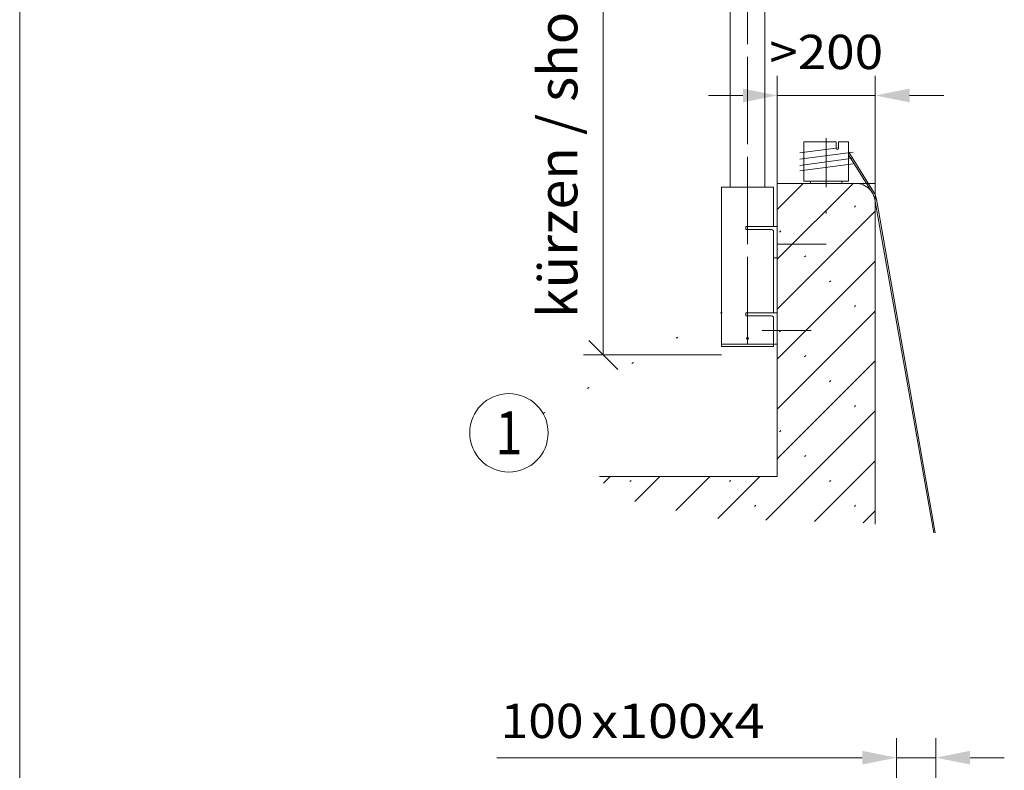
# Model space of a CAD drawing. Units: millimetres. Extents: x 0 to 210, y 0 to 297.
# Drawn here: x 0 to 50, y 153 to 191 of the extents above; entities that cross this region are included whole.
import ezdxf
from ezdxf.enums import TextEntityAlignment as Align

# ---------------------------------------------------------------- set-up
doc = ezdxf.new("R2010")
doc.units = ezdxf.units.MM
doc.header["$LTSCALE"] = 5
for name, pattern in [('AUSGEZOGEN', [0]), ('DASHDOT', [1, 0.5, -0.25, 0, -0.25]), ('DIVIDE', [1.25, 0.5, -0.25, 0, -0.25, 0, -0.25]), ('DOTX2', [0.5, 0, -0.5])]:
    doc.linetypes.add(name, pattern=pattern)
for name, color, linetype in [('Layer0', 7, 'Continuous'), ('Layer21', 7, 'Continuous'), ('Layer4', 7, 'Continuous'), ('Layer41', 7, 'Continuous'), ('Layer61', 7, 'Continuous')]:
    doc.layers.add(name, color=color, linetype=linetype)
doc.styles.add('Arial', font='arial.ttf')
doc.dimstyles.new('ISO-25', dxfattribs={"dimtxt": 2.5, "dimasz": 2.5, "dimexe": 1.25, "dimexo": 0.625, "dimtad": 1, "dimtxsty": 'Standard', "dimcen": 2.5, "dimadec": 0, "dimazin": 0, "dimtfac": 1, "dimtmove": 0, "dimatfit": 3, "dimfxl": 1, "dimarcsym": 0})

# ---------------------------------------------------------------- blocks, each defined once
blk = doc.blocks.new('Planungshilfe_DE-EN-FR_nNn02')
at = {"layer": 'Layer0', "color": 96, "linetype": 'AUSGEZOGEN', "lineweight": 18, "true_color": 0x008000}
blk.add_line((0, 297), (0, 0), dxfattribs=at)
blk = doc.blocks.new('*D4')
at = {"layer": 'Layer0', "color": 6, "linetype": 'AUSGEZOGEN', "lineweight": 18, "true_color": 0xff00ff}
for p, q in [((29.022, 210.626), (30.507, 209.141)), ((36.234, 209.883), (28.764, 209.883)), ((29.764, 209.883), (29.764, 173.768)), ((30.507, 173.026), (29.022, 174.511)), ((35.793, 173.768), (28.764, 173.768))]:
    blk.add_line(p, q, dxfattribs=at)
blk = doc.blocks.new('_OBLIQUE')
at = {"color": 0, "linetype": 'ByBlock', "lineweight": -2}
blk.add_line((-0.5, -0.5), (0.5, 0.5), dxfattribs=at)
blk = doc.blocks.new('*D29')
at = {"layer": 'Layer0', "linetype": 'AUSGEZOGEN', "lineweight": 18, "true_color": 0xff00ff}
for points in [[(44.723, 153.231), (42.973, 153.581), (42.973, 152.881)], [(46.723, 153.231), (48.473, 152.881), (48.473, 153.581)]]:
    blk.add_hatch(color=6, dxfattribs=at).paths.add_polyline_path(points, flags=0)
at = {"layer": 'Layer0', "color": 6, "linetype": 'AUSGEZOGEN', "lineweight": 18, "true_color": 0xff00ff}
for p, q in [((44.723, 146.965), (44.723, 154.231)), ((46.723, 146.965), (46.723, 154.231)), ((42.973, 153.231), (24.336, 153.231)), ((42.973, 153.231), (41.223, 153.231)), ((46.723, 153.231), (44.723, 153.231)), ((48.473, 153.231), (50.223, 153.231))]:
    blk.add_line(p, q, dxfattribs=at)
at = {"layer": 'Layer0', "color": 6, "linetype": 'AUSGEZOGEN', "lineweight": 18, "true_color": 0xff00ff, "style": 'Arial'}
for s, width, p, p2 in [('100', 1.035837, (24.536, 154.231), (28.756, 154.231)), ('x100x4', 1.12254, (29.156, 154.231), (37.996, 154.231))]:
    blk.add_text(s, height=1.75, dxfattribs=dict(at, width=width)).set_placement(p, p2, align=Align.FIT)
blk = doc.blocks.new('SEILP_S_nNn033')
at = {"layer": 'Layer21', "color": 56, "linetype": 'AUSGEZOGEN', "lineweight": 18, "true_color": 0x808000}
for p, q in [((41.647, 184.637), (39.994, 184.637)), ((39.994, 184.637), (39.994, 182.637)), ((41.647, 184.637), (41.647, 184.297)), ((42.28, 184.637), (41.768, 184.637)), ((41.768, 184.637), (41.768, 184.297)), ((42.28, 184.637), (42.28, 184.157)), ((41.707, 184.237), (41.708, 184.237)), ((42.28, 183.917), (42.28, 182.637)), ((42.28, 182.637), (39.994, 182.637)), ((40.337, 182.637), (40.337, 182.517)), ((41.937, 182.517), (40.337, 182.517)), ((41.937, 182.637), (41.937, 182.517))]:
    blk.add_line(p, q, dxfattribs=at)
for centre, start, end in [((41.707, 184.297), 180, 270), ((41.708, 184.297), 270, 0)]:
    blk.add_arc(centre, 0.06, start, end, dxfattribs=at)
blk.add_ellipse((42.28, 184.037), major_axis=(0, -0.12), ratio=0.053333, start_param=3.141593, end_param=6.283185, dxfattribs=at)
at = {"layer": 'Layer41', "color": 1, "linetype": 'DASHDOT', "lineweight": 18, "true_color": 0xff0000}
blk.add_line((41.137, 184.826), (41.137, 180.911), dxfattribs=at)
blk = doc.blocks.new('WANDT_S_nNn051')
at = {"layer": 'Layer0', "color": 56, "linetype": 'AUSGEZOGEN', "lineweight": 18, "true_color": 0x808000}
for p, q in [((38.453, 182.317), (35.793, 182.317)), ((38.637, 174.317), (35.793, 174.317))]:
    blk.add_line(p, q, dxfattribs=at)
for centre in [(38.353, 180.057), (38.353, 175.657)]:
    blk.add_arc(centre, 0.1, 0, 90, dxfattribs=at)
at = {"layer": 'Layer21', "color": 56, "linetype": 'AUSGEZOGEN', "lineweight": 18, "true_color": 0x808000}
for p, q in [((35.793, 182.317), (35.793, 174.197)), ((38.453, 182.317), (38.453, 180.317)), ((38.637, 180.317), (37.037, 180.317)), ((37.037, 180.317), (37.037, 180.157)), ((38.637, 180.317), (38.637, 178.717)), ((38.353, 180.157), (37.037, 180.157)), ((38.453, 180.057), (38.453, 175.917)), ((38.637, 178.717), (38.453, 178.717)), ((38.637, 175.917), (37.037, 175.917)), ((37.037, 175.917), (37.037, 175.757)), ((38.637, 175.917), (38.637, 174.317)), ((38.353, 175.757), (37.037, 175.757)), ((38.453, 175.657), (38.453, 174.197)), ((38.453, 174.197), (35.793, 174.197))]:
    blk.add_line(p, q, dxfattribs=at)
blk.add_circle((37.123, 174.616), 0.05, dxfattribs=at)
at = {"layer": 'Layer41', "color": 56, "linetype": 'DASHDOT', "lineweight": 18, "true_color": 0x808000}
for p, q in [((37.123, 209.374), (37.123, 174.105)), ((41.137, 179.417), (37.871, 179.417)), ((38.637, 175.917), (38.453, 175.917)), ((37.871, 175.017), (41.137, 175.017))]:
    blk.add_line(p, q, dxfattribs=at)
blk = doc.blocks.new('HHV_250-EH_max_SA_nNn064')
at = {"layer": 'Layer0', "color": 56, "linetype": 'AUSGEZOGEN', "lineweight": 18, "true_color": 0x808000}
for p, q in [((36.234, 195.751), (36.234, 182.317)), ((38.012, 182.317), (38.012, 195.031))]:
    blk.add_line(p, q, dxfattribs=at)
at = {"layer": 'Layer4', "color": 56, "linetype": 'DASHDOT', "lineweight": 18, "true_color": 0x808000}
blk.add_line((37.123, 174.317), (37.123, 209.146), dxfattribs=at)
blk = doc.blocks.new('*D67')
at = {"layer": 'Layer0', "linetype": 'AUSGEZOGEN', "lineweight": 18, "true_color": 0xff00ff}
for points in [[(38.637, 187), (36.887, 187.35), (36.887, 186.65)], [(43.637, 187), (45.387, 186.65), (45.387, 187.35)]]:
    blk.add_hatch(color=6, dxfattribs=at).paths.add_polyline_path(points, flags=0)
at = {"layer": 'Layer0', "color": 6, "linetype": 'AUSGEZOGEN', "lineweight": 18, "true_color": 0xff00ff}
for p, q in [((38.637, 182.517), (38.637, 188)), ((43.637, 182.517), (43.637, 188)), ((36.887, 187), (35.137, 187)), ((38.637, 187), (43.637, 187)), ((45.387, 187), (47.137, 187))]:
    blk.add_line(p, q, dxfattribs=at)
at = {"layer": 'Layer0', "color": 6, "linetype": 'AUSGEZOGEN', "lineweight": 18, "true_color": 0xff00ff, "style": 'Arial', "width": 1.056316}
blk.add_text('>200', height=1.75, dxfattribs=at).set_placement((38.232, 188.345), (44.042, 188.345), align=Align.FIT)
blk = doc.blocks.new('Plh173_nNn01')
at = {"layer": 'Layer0', "linetype": 'AUSGEZOGEN', "lineweight": 18, "true_color": 0x008000}
h = blk.add_hatch(dxfattribs=at)
h.set_pattern_fill('MegaCAD_Beton', color=96, scale=0.9, angle=179.999985, style=0)
h.set_pattern_definition([(225, (0, 0), (1.272792, -1.272793), []), (225, (0.6364, -0.6364), (1.272792, -1.272793), [0.09, -3.51])])
h.paths.add_polyline_path([(29.56703, 167.57201), (38.63734, 167.57201), (38.63734, 175.30174), (38.63734, 179.70165), (38.63734, 182.51708), (43.63734, 182.51708), (43.63734, 180.11693), (43.63734, 175.71703), (43.63734, 165.14452), (43.08949, 165.2036), (42.65785, 165.27318), (42.51429, 165.27318), (42.44203, 165.27318), (42.36976, 165.27318), (42.22621, 165.27318), (42.01039, 165.27318), (41.79457, 165.27318), (41.36293, 165.27318), (41.14717, 165.27318), (40.71547, 165.27318), (40.21156, 165.27318), (39.85219, 165.27318), (39.42054, 165.27318), (39.1335, 165.27318), (38.9889, 165.34276), (38.77406, 165.34276), (38.62953, 165.34276), (38.48597, 165.34276), (38.27015, 165.34276), (38.05433, 165.34276), (37.76625, 165.34276), (37.40687, 165.34276), (36.97523, 165.34276), (36.83168, 165.34276), (36.54359, 165.34276), (36.4001, 165.34276), (36.18422, 165.34276), (35.96846, 165.41258), (35.68031, 165.41258), (35.32094, 165.48216), (34.88936, 165.48216), (34.67347, 165.48216), (34.52992, 165.48216), (34.31318, 165.55174), (33.95375, 165.62157), (33.30726, 165.90013), (32.87562, 165.96971), (32.65889, 166.03954), (32.51625, 166.10912), (32.08461, 166.1787), (31.86781, 166.1787), (31.65303, 166.24852), (31.22139, 166.3181), (31.00453, 166.3181), (30.86097, 166.38768), (30.64522, 166.38768), (30.57289, 166.38768), (30.5016, 166.52709), (30.42933, 166.59667), (30.35804, 166.66625), (30.28578, 166.73607), (30.21351, 166.87523), (30.06996, 166.94505), (29.85414, 167.15404), (29.70967, 167.2932), (29.63832, 167.4326)], flags=0)
at = {"layer": 'Layer0', "color": 56, "linetype": 'AUSGEZOGEN', "lineweight": 18, "true_color": 0x808000}
for p, q in [((39.79994, 184.07208), (41.76839, 184.33454)), ((39.79994, 183.75304), (42.51145, 184.11458)), ((42.27486, 183.97511), (43.48426, 182.0488)), ((42.28548, 184.10865), (43.55201, 182.09134)), ((39.79994, 183.434), (42.51145, 183.79553)), ((39.79994, 183.15483), (42.51145, 183.51637)), ((46.62006, 164.68874), (43.62215, 181.69072)), ((46.69884, 164.70263), (43.70093, 181.70462))]:
    blk.add_line(p, q, dxfattribs=at)
at = {"layer": 'Layer0', "color": 96, "linetype": 'AUSGEZOGEN', "lineweight": 18, "true_color": 0x008000}
for p, q in [((38.63734, 182.51708), (38.63734, 167.57201)), ((43.63734, 182.51708), (38.63734, 182.51708)), ((43.63734, 182.51708), (43.63734, 165.14452)), ((38.63734, 167.57201), (29.56703, 167.57201))]:
    blk.add_line(p, q, dxfattribs=at)
at = {"layer": 'Layer0', "color": 96, "linetype": 'DOTX2', "lineweight": 18, "true_color": 0x008000}
blk.add_line((26.6938, 170.7797), (36.66318, 176.41431), dxfattribs=at)
at = {"layer": 'Layer0', "color": 96, "linetype": 'AUSGEZOGEN', "lineweight": 18, "true_color": 0x008000}
blk.add_circle((24.95266, 169.79561), 2, dxfattribs=at)
at = {"layer": 'Layer0', "color": 56, "linetype": 'AUSGEZOGEN', "lineweight": 18, "true_color": 0x808000}
blk.add_arc((42.63734, 181.51708), 1.08, 10, 32.121901, dxfattribs=at)
at = {"layer": 'Layer61', "color": 96, "linetype": 'DIVIDE', "lineweight": 18, "true_color": 0x008000}
blk.add_arc((42.63734, 181.51708), 1, 0, 90, dxfattribs=at)
for name in ['Planungshilfe_DE-EN-FR_nNn02', 'HHV_250-EH_max_SA_nNn064', 'WANDT_S_nNn051', 'SEILP_S_nNn033']:
    blk.add_blockref(name, (0, 0))
at = {"layer": 'Layer0', "color": 96, "linetype": 'AUSGEZOGEN', "lineweight": 18, "true_color": 0x008000, "style": 'Arial', "width": 1.047385}
blk.add_text('kürzen / shorten /', height=2, rotation=90, dxfattribs=at).set_placement((28.44486, 175.65013), (28.44486, 198.24013), align=Align.FIT)
at = {"layer": 'Layer0', "color": 2, "linetype": 'AUSGEZOGEN', "lineweight": 18, "true_color": 0xffff00, "style": 'Arial', "width": 0.811856}
blk.add_text('1', height=2.2, dxfattribs=at).set_placement((24.25966, 168.69561), (25.64566, 168.69561), align=Align.FIT)
at = {"layer": 'Layer0', "color": 6, "linetype": 'AUSGEZOGEN', "lineweight": 18, "true_color": 0xff00ff}
for base, p1, p2, angle, override, picture, middle in [((29.76449, 173.76828), (36.23439, 209.88338), (35.79347, 173.76828), 270, {"dimtxt": 1.75, "dimasz": 1.75, "dimexe": 1.25, "dimgap": 0.25, "dimtad": 1, "dimjust": 0, "dimdec": 0, "dimlfac": 50, "dimzin": 8, "dimblk1": 'OBLIQUE', "dimblk2": 'OBLIQUE', "dimsah": 1, "dimclrd": 6, "dimclre": 6, "dimclrt": 6, "dimadec": 0}, '*D4', (29.76449, 193.19879)), ((44.72259, 153.23125), (46.7226, 146.96451), (44.72259, 146.96451), 180, {"dimtxt": 1.75, "dimasz": 1.75, "dimexe": 1.25, "dimgap": 0.25, "dimtad": 1, "dimjust": 0, "dimdec": 0, "dimlfac": 50, "dimzin": 8, "dimpost": '<>x100x4', "dimsah": 1, "dimclrd": 6, "dimclre": 6, "dimclrt": 6, "dimadec": 0}, '*D29', (31.26551, 155.10625))]:
    dim = blk.add_linear_dim(base=base, p1=p1, p2=p2, angle=angle, dimstyle='ISO-25', override=override, dxfattribs=at)
    dim.commit()
    dim.dimension.update_dxf_attribs({"geometry": picture, "text_midpoint": middle, "dimtype": 160})
dim = blk.add_linear_dim(base=(43.63734, 187), p1=(38.63734, 182.51708), p2=(43.63734, 182.51708), text='>200', dimstyle='ISO-25', override={"dimtxt": 1.75, "dimasz": 1.75, "dimexe": 1.25, "dimgap": 0.25, "dimtad": 1, "dimjust": 0, "dimdec": 2, "dimlfac": 25, "dimzin": 8, "dimsah": 1, "dimclrd": 6, "dimclre": 6, "dimclrt": 6, "dimadec": 2}, dxfattribs=at)
dim.commit()
dim.dimension.update_dxf_attribs({"geometry": '*D67', "text_midpoint": (41.13734, 189.22049), "dimtype": 160})

msp = doc.modelspace()

# ---------------------------------------------------------------- block references
msp.add_blockref('Plh173_nNn01', (0, 0))

doc.saveas('drawing.dxf')
